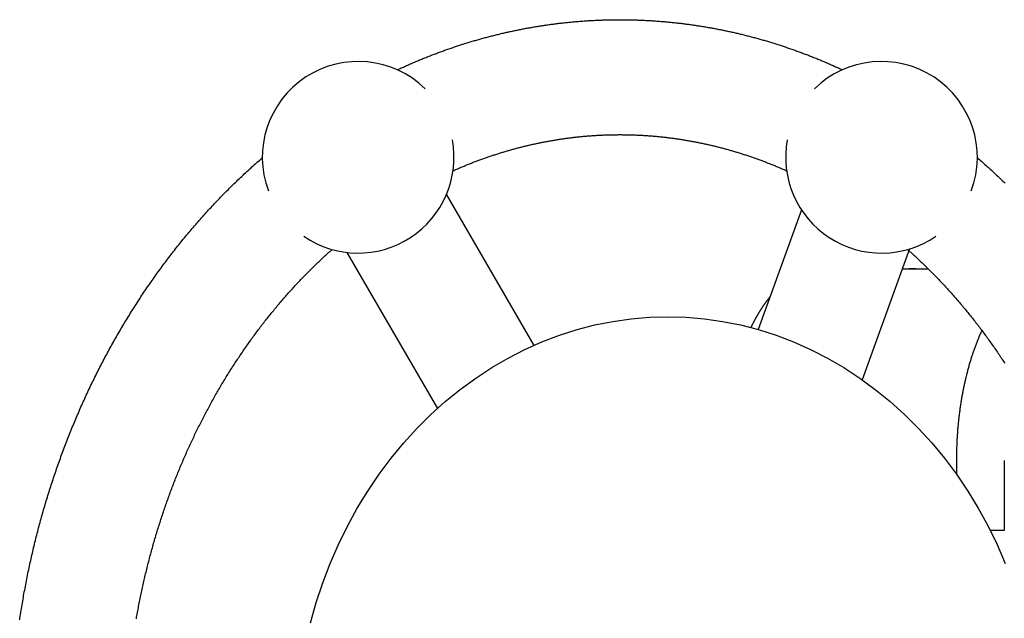
# Model space of a CAD drawing. Extents: x 54 to 1227, y 21 to 846.
# Drawn here: x 512 to 563, y 404 to 435 of the extents above; entities that cross this region are included whole.
import ezdxf

# ---------------------------------------------------------------- set-up
doc = ezdxf.new("R2010")
doc.units = 0
doc.header["$LTSCALE"] = 12
doc.layers.get('0').update_dxf_attribs({"linetype": 'CONTINUOUS'})

msp = doc.modelspace()

# ---------------------------------------------------------------- linework, layer by layer
for p, q in [((534.233, 426.199), (538.801, 418.337)), ((552.758, 425.411), (550.497, 419.164)), ((558.4, 423.369), (555.929, 416.542)), ((529.045, 423.185), (533.772, 415.048)), ((558.024, 422.332), (559.374, 422.332)), ((558.722, 422.332), (559.374, 422.332)), ((560.847, 412.332), (560.847, 411.606)), ((563.347, 412.332), (563.347, 408.668)), ((563.347, 408.668), (562.617, 408.668))]:
    msp.add_line(p, q)
for points in [[(531.669, 432.716, 0), (531.723, 432.74, 0), (531.776, 432.765, 0), (531.829, 432.79, 0), (531.882, 432.814, 0), (531.935, 432.838, 0), (531.989, 432.862, 0), (532.042, 432.887, 0), (532.096, 432.91, 0), (532.149, 432.934, 0), (532.202, 432.958, 0), (532.256, 432.982, 0), (532.31, 433.005, 0), (532.363, 433.029, 0), (532.417, 433.052, 0), (532.47, 433.075, 0), (532.524, 433.098, 0), (532.578, 433.121, 0), (532.632, 433.144, 0), (532.686, 433.167, 0), (532.739, 433.189, 0), (532.793, 433.212, 0), (532.847, 433.234, 0), (532.901, 433.256, 0), (532.955, 433.279, 0), (533.009, 433.301, 0), (533.063, 433.322, 0), (533.117, 433.344, 0), (533.172, 433.366, 0), (533.226, 433.388, 0), (533.28, 433.409, 0), (533.334, 433.43, 0), (533.389, 433.452, 0), (533.443, 433.473, 0), (533.497, 433.494, 0), (533.552, 433.515, 0), (533.606, 433.535, 0), (533.661, 433.556, 0), (533.715, 433.576, 0), (533.77, 433.597, 0), (533.824, 433.617, 0), (533.879, 433.637, 0), (533.933, 433.657, 0), (533.988, 433.677, 0), (534.043, 433.697, 0), (534.098, 433.717, 0), (534.152, 433.737, 0), (534.207, 433.756, 0), (534.262, 433.775, 0), (534.317, 433.795, 0), (534.372, 433.814, 0), (534.427, 433.833, 0), (534.482, 433.852, 0), (534.537, 433.871, 0), (534.592, 433.889, 0), (534.647, 433.908, 0), (534.702, 433.926, 0), (534.757, 433.945, 0), (534.812, 433.963, 0), (534.867, 433.981, 0), (534.922, 433.999, 0), (534.978, 434.017, 0), (535.033, 434.034, 0), (535.088, 434.052, 0), (535.143, 434.07, 0), (535.199, 434.087, 0), (535.254, 434.104, 0), (535.31, 434.121, 0), (535.365, 434.138, 0), (535.42, 434.155, 0), (535.476, 434.172, 0), (535.531, 434.189, 0), (535.587, 434.205, 0), (535.643, 434.222, 0), (535.698, 434.238, 0), (535.754, 434.254, 0), (535.809, 434.27, 0), (535.865, 434.286, 0), (535.921, 434.302, 0), (535.977, 434.318, 0), (536.032, 434.334, 0), (536.088, 434.349, 0), (536.144, 434.364, 0), (536.2, 434.38, 0), (536.256, 434.395, 0), (536.311, 434.41, 0), (536.367, 434.425, 0), (536.423, 434.44, 0), (536.479, 434.454, 0), (536.535, 434.469, 0), (536.591, 434.483, 0), (536.647, 434.498, 0), (536.703, 434.512, 0), (536.759, 434.526, 0), (536.815, 434.54, 0), (536.872, 434.554, 0), (536.928, 434.567, 0), (536.984, 434.581, 0), (537.04, 434.594, 0), (537.096, 434.608, 0), (537.153, 434.621, 0), (537.209, 434.634, 0), (537.265, 434.647, 0), (537.321, 434.66, 0), (537.378, 434.673, 0), (537.434, 434.685, 0), (537.49, 434.698, 0), (537.547, 434.71, 0), (537.603, 434.722, 0), (537.66, 434.735, 0), (537.716, 434.747, 0), (537.773, 434.758, 0), (537.829, 434.77, 0), (537.885, 434.782, 0), (537.942, 434.793, 0), (537.999, 434.805, 0), (538.055, 434.816, 0), (538.112, 434.827, 0), (538.168, 434.838, 0), (538.225, 434.849, 0), (538.282, 434.86, 0), (538.338, 434.871, 0), (538.395, 434.881, 0), (538.452, 434.892, 0), (538.508, 434.902, 0), (538.565, 434.912, 0), (538.622, 434.923, 0), (538.679, 434.932, 0), (538.735, 434.942, 0), (538.792, 434.952, 0), (538.849, 434.962, 0), (538.906, 434.971, 0), (538.963, 434.98, 0), (539.019, 434.99, 0), (539.076, 434.999, 0), (539.133, 435.008, 0), (539.19, 435.017, 0), (539.247, 435.025, 0), (539.304, 435.034, 0), (539.361, 435.043, 0), (539.418, 435.051, 0), (539.475, 435.059, 0), (539.532, 435.067, 0), (539.589, 435.075, 0), (539.646, 435.083, 0), (539.703, 435.091, 0), (539.76, 435.099, 0), (539.817, 435.106, 0), (539.874, 435.113, 0), (539.931, 435.121, 0), (539.988, 435.128, 0), (540.045, 435.135, 0), (540.102, 435.142, 0), (540.16, 435.149, 0), (540.217, 435.155, 0), (540.274, 435.162, 0), (540.331, 435.168, 0), (540.388, 435.174, 0), (540.445, 435.181, 0), (540.503, 435.187, 0), (540.56, 435.193, 0), (540.617, 435.198, 0), (540.674, 435.204, 0), (540.731, 435.21, 0), (540.789, 435.215, 0), (540.846, 435.22, 0), (540.903, 435.225, 0), (540.96, 435.231, 0), (541.018, 435.235, 0), (541.075, 435.24, 0), (541.132, 435.245, 0), (541.19, 435.25, 0), (541.247, 435.254, 0), (541.304, 435.258, 0), (541.362, 435.262, 0), (541.419, 435.267, 0), (541.476, 435.271, 0), (541.534, 435.274, 0), (541.591, 435.278, 0), (541.648, 435.282, 0), (541.706, 435.285, 0), (541.763, 435.288, 0), (541.82, 435.292, 0), (541.878, 435.295, 0), (541.935, 435.298, 0), (541.993, 435.301, 0), (542.05, 435.303, 0), (542.107, 435.306, 0), (542.165, 435.308, 0), (542.222, 435.311, 0), (542.28, 435.313, 0), (542.337, 435.315, 0), (542.394, 435.317, 0), (542.452, 435.319, 0), (542.509, 435.321, 0), (542.567, 435.322, 0), (542.624, 435.324, 0), (542.681, 435.325, 0), (542.739, 435.326, 0), (542.796, 435.327, 0), (542.854, 435.328, 0), (542.911, 435.329, 0), (542.969, 435.33, 0), (543.026, 435.331, 0), (543.084, 435.331, 0), (543.141, 435.331, 0), (543.198, 435.332, 0), (543.256, 435.332, 0), (543.313, 435.332, 0), (543.371, 435.332, 0), (543.428, 435.331, 0), (543.486, 435.331, 0), (543.543, 435.331, 0), (543.601, 435.33, 0), (543.658, 435.329, 0), (543.715, 435.328, 0), (543.773, 435.327, 0), (543.83, 435.326, 0), (543.888, 435.325, 0), (543.945, 435.324, 0), (544.003, 435.322, 0), (544.06, 435.321, 0), (544.117, 435.319, 0), (544.175, 435.317, 0), (544.232, 435.315, 0), (544.29, 435.313, 0), (544.347, 435.311, 0), (544.405, 435.308, 0), (544.462, 435.306, 0), (544.519, 435.303, 0), (544.577, 435.3, 0), (544.634, 435.298, 0), (544.691, 435.295, 0), (544.749, 435.292, 0), (544.806, 435.288, 0), (544.864, 435.285, 0), (544.921, 435.282, 0), (544.978, 435.278, 0), (545.036, 435.274, 0), (545.093, 435.27, 0), (545.15, 435.267, 0), (545.208, 435.262, 0), (545.265, 435.258, 0), (545.322, 435.254, 0), (545.38, 435.249, 0), (545.437, 435.245, 0), (545.494, 435.24, 0), (545.552, 435.235, 0), (545.609, 435.23, 0), (545.666, 435.225, 0), (545.723, 435.22, 0), (545.781, 435.215, 0), (545.838, 435.21, 0), (545.895, 435.204, 0), (545.952, 435.198, 0), (546.009, 435.192, 0), (546.067, 435.187, 0), (546.124, 435.181, 0), (546.181, 435.174, 0), (546.238, 435.168, 0), (546.295, 435.162, 0), (546.353, 435.155, 0), (546.41, 435.148, 0), (546.467, 435.142, 0), (546.524, 435.135, 0), (546.581, 435.128, 0), (546.638, 435.121, 0), (546.695, 435.113, 0), (546.752, 435.106, 0), (546.809, 435.098, 0), (546.866, 435.091, 0), (546.923, 435.083, 0), (546.98, 435.075, 0), (547.037, 435.067, 0), (547.094, 435.059, 0), (547.151, 435.051, 0), (547.208, 435.042, 0), (547.265, 435.034, 0), (547.322, 435.025, 0), (547.379, 435.017, 0), (547.436, 435.008, 0), (547.493, 434.999, 0), (547.55, 434.99, 0), (547.607, 434.981, 0), (547.664, 434.971, 0), (547.72, 434.962, 0), (547.777, 434.952, 0), (547.834, 434.942, 0), (547.891, 434.933, 0), (547.948, 434.923, 0), (548.004, 434.913, 0), (548.061, 434.902, 0), (548.118, 434.892, 0), (548.174, 434.882, 0), (548.231, 434.871, 0), (548.288, 434.86, 0), (548.344, 434.85, 0), (548.401, 434.839, 0), (548.458, 434.828, 0), (548.514, 434.816, 0), (548.571, 434.805, 0), (548.627, 434.794, 0), (548.684, 434.782, 0), (548.74, 434.771, 0), (548.797, 434.759, 0), (548.853, 434.747, 0), (548.91, 434.735, 0), (548.966, 434.723, 0), (549.023, 434.71, 0), (549.079, 434.698, 0), (549.135, 434.686, 0), (549.192, 434.673, 0), (549.248, 434.66, 0), (549.304, 434.647, 0), (549.361, 434.634, 0), (549.417, 434.621, 0), (549.473, 434.608, 0), (549.529, 434.595, 0), (549.585, 434.581, 0), (549.642, 434.568, 0), (549.698, 434.554, 0), (549.754, 434.54, 0), (549.81, 434.526, 0), (549.866, 434.512, 0), (549.922, 434.498, 0), (549.978, 434.483, 0), (550.034, 434.469, 0), (550.09, 434.455, 0), (550.146, 434.44, 0), (550.202, 434.425, 0), (550.258, 434.41, 0), (550.314, 434.395, 0), (550.37, 434.38, 0), (550.425, 434.365, 0), (550.481, 434.349, 0), (550.537, 434.334, 0), (550.593, 434.318, 0), (550.649, 434.302, 0), (550.704, 434.287, 0), (550.76, 434.271, 0), (550.816, 434.255, 0), (550.871, 434.238, 0), (550.927, 434.222, 0), (550.982, 434.206, 0), (551.038, 434.189, 0), (551.093, 434.172, 0), (551.149, 434.155, 0), (551.204, 434.139, 0), (551.26, 434.121, 0), (551.315, 434.104, 0), (551.37, 434.087, 0), (551.426, 434.07, 0), (551.481, 434.052, 0), (551.536, 434.035, 0), (551.592, 434.017, 0), (551.647, 433.999, 0), (551.702, 433.981, 0), (551.757, 433.963, 0), (551.812, 433.945, 0), (551.868, 433.926, 0), (551.923, 433.908, 0), (551.978, 433.889, 0), (552.033, 433.871, 0), (552.088, 433.852, 0), (552.143, 433.833, 0), (552.197, 433.814, 0), (552.252, 433.795, 0), (552.307, 433.775, 0), (552.362, 433.756, 0), (552.417, 433.737, 0), (552.472, 433.717, 0), (552.526, 433.697, 0), (552.581, 433.677, 0), (552.636, 433.657, 0), (552.69, 433.637, 0), (552.745, 433.617, 0), (552.8, 433.597, 0), (552.854, 433.576, 0), (552.909, 433.556, 0), (552.963, 433.535, 0), (553.017, 433.514, 0), (553.072, 433.494, 0), (553.126, 433.473, 0), (553.181, 433.451, 0), (553.235, 433.43, 0), (553.289, 433.409, 0), (553.343, 433.387, 0), (553.397, 433.366, 0), (553.452, 433.344, 0), (553.506, 433.322, 0), (553.56, 433.3, 0), (553.614, 433.278, 0), (553.668, 433.256, 0), (553.722, 433.234, 0), (553.776, 433.212, 0), (553.83, 433.189, 0), (553.884, 433.166, 0), (553.937, 433.144, 0), (553.991, 433.121, 0), (554.045, 433.098, 0), (554.099, 433.075, 0), (554.152, 433.052, 0), (554.206, 433.028, 0), (554.26, 433.005, 0), (554.313, 432.982, 0), (554.367, 432.958, 0), (554.42, 432.934, 0), (554.474, 432.91, 0), (554.527, 432.886, 0), (554.58, 432.862, 0), (554.634, 432.838, 0), (554.687, 432.814, 0), (554.74, 432.789, 0), (554.793, 432.765, 0), (554.847, 432.74, 0), (554.9, 432.715, 0)], [(534.58, 427.448, 0), (534.628, 427.47, 0), (534.675, 427.491, 0), (534.723, 427.512, 0), (534.771, 427.533, 0), (534.819, 427.554, 0), (534.868, 427.574, 0), (534.916, 427.595, 0), (534.964, 427.615, 0), (535.012, 427.636, 0), (535.06, 427.656, 0), (535.108, 427.676, 0), (535.156, 427.696, 0), (535.205, 427.716, 0), (535.253, 427.736, 0), (535.301, 427.755, 0), (535.35, 427.775, 0), (535.398, 427.794, 0), (535.446, 427.813, 0), (535.495, 427.833, 0), (535.543, 427.852, 0), (535.592, 427.871, 0), (535.64, 427.889, 0), (535.689, 427.908, 0), (535.737, 427.927, 0), (535.786, 427.945, 0), (535.834, 427.963, 0), (535.883, 427.982, 0), (535.932, 428, 0), (535.98, 428.018, 0), (536.029, 428.035, 0), (536.078, 428.053, 0), (536.127, 428.071, 0), (536.175, 428.088, 0), (536.224, 428.106, 0), (536.273, 428.123, 0), (536.322, 428.14, 0), (536.371, 428.157, 0), (536.42, 428.174, 0), (536.468, 428.19, 0), (536.517, 428.207, 0), (536.566, 428.224, 0), (536.615, 428.24, 0), (536.664, 428.256, 0), (536.713, 428.272, 0), (536.762, 428.288, 0), (536.811, 428.304, 0), (536.86, 428.32, 0), (536.91, 428.336, 0), (536.959, 428.351, 0), (537.008, 428.367, 0), (537.057, 428.382, 0), (537.106, 428.397, 0), (537.155, 428.412, 0), (537.205, 428.427, 0), (537.254, 428.442, 0), (537.303, 428.457, 0), (537.352, 428.471, 0), (537.402, 428.486, 0), (537.451, 428.5, 0), (537.5, 428.514, 0), (537.55, 428.528, 0), (537.599, 428.542, 0), (537.649, 428.556, 0), (537.698, 428.57, 0), (537.747, 428.583, 0), (537.797, 428.597, 0), (537.846, 428.61, 0), (537.896, 428.623, 0), (537.945, 428.636, 0), (537.995, 428.649, 0), (538.044, 428.662, 0), (538.094, 428.675, 0), (538.144, 428.688, 0), (538.193, 428.7, 0), (538.243, 428.712, 0), (538.292, 428.725, 0), (538.342, 428.737, 0), (538.392, 428.749, 0), (538.441, 428.761, 0), (538.491, 428.772, 0), (538.541, 428.784, 0), (538.59, 428.796, 0), (538.64, 428.807, 0), (538.69, 428.818, 0), (538.74, 428.829, 0), (538.79, 428.84, 0), (538.839, 428.851, 0), (538.889, 428.862, 0), (538.939, 428.873, 0), (538.989, 428.883, 0), (539.039, 428.894, 0), (539.089, 428.904, 0), (539.138, 428.914, 0), (539.188, 428.924, 0), (539.238, 428.934, 0), (539.288, 428.944, 0), (539.338, 428.954, 0), (539.388, 428.963, 0), (539.438, 428.973, 0), (539.488, 428.982, 0), (539.538, 428.991, 0), (539.588, 429, 0), (539.638, 429.009, 0), (539.688, 429.018, 0), (539.738, 429.027, 0), (539.788, 429.035, 0), (539.838, 429.044, 0), (539.888, 429.052, 0), (539.938, 429.06, 0), (539.988, 429.068, 0), (540.038, 429.076, 0), (540.089, 429.084, 0), (540.139, 429.092, 0), (540.189, 429.1, 0), (540.239, 429.107, 0), (540.289, 429.114, 0), (540.339, 429.122, 0), (540.389, 429.129, 0), (540.44, 429.136, 0), (540.49, 429.143, 0), (540.54, 429.149, 0), (540.59, 429.156, 0), (540.64, 429.162, 0), (540.691, 429.169, 0), (540.741, 429.175, 0), (540.791, 429.181, 0), (540.841, 429.187, 0), (540.892, 429.193, 0), (540.942, 429.199, 0), (540.992, 429.205, 0), (541.042, 429.21, 0), (541.093, 429.216, 0), (541.143, 429.221, 0), (541.193, 429.226, 0), (541.244, 429.231, 0), (541.294, 429.236, 0), (541.344, 429.241, 0), (541.395, 429.245, 0), (541.445, 429.25, 0), (541.495, 429.254, 0), (541.546, 429.259, 0), (541.596, 429.263, 0), (541.646, 429.267, 0), (541.697, 429.271, 0), (541.747, 429.275, 0), (541.797, 429.278, 0), (541.848, 429.282, 0), (541.898, 429.285, 0), (541.948, 429.289, 0), (541.999, 429.292, 0), (542.049, 429.295, 0), (542.1, 429.298, 0), (542.15, 429.301, 0), (542.2, 429.303, 0), (542.251, 429.306, 0), (542.301, 429.308, 0), (542.352, 429.311, 0), (542.402, 429.313, 0), (542.453, 429.315, 0), (542.503, 429.317, 0), (542.553, 429.319, 0), (542.604, 429.321, 0), (542.654, 429.322, 0), (542.705, 429.324, 0), (542.755, 429.325, 0), (542.805, 429.326, 0), (542.856, 429.327, 0), (542.906, 429.328, 0), (542.957, 429.329, 0), (543.007, 429.33, 0), (543.058, 429.331, 0), (543.108, 429.331, 0), (543.159, 429.331, 0), (543.209, 429.332, 0), (543.259, 429.332, 0), (543.31, 429.332, 0), (543.36, 429.332, 0), (543.411, 429.331, 0), (543.461, 429.331, 0), (543.512, 429.331, 0), (543.562, 429.33, 0), (543.613, 429.329, 0), (543.663, 429.328, 0), (543.713, 429.327, 0), (543.764, 429.326, 0), (543.814, 429.325, 0), (543.865, 429.324, 0), (543.915, 429.322, 0), (543.966, 429.321, 0), (544.016, 429.319, 0), (544.066, 429.317, 0), (544.117, 429.315, 0), (544.167, 429.313, 0), (544.218, 429.311, 0), (544.268, 429.308, 0), (544.318, 429.306, 0), (544.369, 429.303, 0), (544.419, 429.301, 0), (544.47, 429.298, 0), (544.52, 429.295, 0), (544.57, 429.292, 0), (544.621, 429.289, 0), (544.671, 429.285, 0), (544.722, 429.282, 0), (544.772, 429.278, 0), (544.822, 429.275, 0), (544.873, 429.271, 0), (544.923, 429.267, 0), (544.973, 429.263, 0), (545.024, 429.259, 0), (545.074, 429.254, 0), (545.124, 429.25, 0), (545.175, 429.245, 0), (545.225, 429.241, 0), (545.275, 429.236, 0), (545.326, 429.231, 0), (545.376, 429.226, 0), (545.426, 429.221, 0), (545.477, 429.216, 0), (545.527, 429.21, 0), (545.577, 429.205, 0), (545.627, 429.199, 0), (545.678, 429.193, 0), (545.728, 429.187, 0), (545.778, 429.181, 0), (545.828, 429.175, 0), (545.879, 429.169, 0), (545.929, 429.163, 0), (545.979, 429.156, 0), (546.029, 429.149, 0), (546.08, 429.143, 0), (546.13, 429.136, 0), (546.18, 429.129, 0), (546.23, 429.122, 0), (546.28, 429.114, 0), (546.33, 429.107, 0), (546.381, 429.1, 0), (546.431, 429.092, 0), (546.481, 429.084, 0), (546.531, 429.076, 0), (546.581, 429.068, 0), (546.631, 429.06, 0), (546.681, 429.052, 0), (546.731, 429.044, 0), (546.781, 429.035, 0), (546.831, 429.027, 0), (546.881, 429.018, 0), (546.931, 429.009, 0), (546.981, 429, 0), (547.031, 428.991, 0), (547.081, 428.982, 0), (547.131, 428.973, 0), (547.181, 428.963, 0), (547.231, 428.954, 0), (547.281, 428.944, 0), (547.331, 428.934, 0), (547.381, 428.924, 0), (547.431, 428.914, 0), (547.481, 428.904, 0), (547.531, 428.894, 0), (547.58, 428.883, 0), (547.63, 428.873, 0), (547.68, 428.862, 0), (547.73, 428.851, 0), (547.78, 428.84, 0), (547.83, 428.829, 0), (547.879, 428.818, 0), (547.929, 428.807, 0), (547.979, 428.796, 0), (548.029, 428.784, 0), (548.078, 428.772, 0), (548.128, 428.761, 0), (548.178, 428.749, 0), (548.227, 428.737, 0), (548.277, 428.725, 0), (548.327, 428.712, 0), (548.376, 428.7, 0), (548.426, 428.688, 0), (548.475, 428.675, 0), (548.525, 428.662, 0), (548.574, 428.649, 0), (548.624, 428.636, 0), (548.674, 428.623, 0), (548.723, 428.61, 0), (548.772, 428.597, 0), (548.822, 428.583, 0), (548.871, 428.57, 0), (548.921, 428.556, 0), (548.97, 428.542, 0), (549.02, 428.528, 0), (549.069, 428.514, 0), (549.118, 428.5, 0), (549.168, 428.485, 0), (549.217, 428.471, 0), (549.266, 428.456, 0), (549.315, 428.442, 0), (549.365, 428.427, 0), (549.414, 428.412, 0), (549.463, 428.397, 0), (549.512, 428.382, 0), (549.562, 428.366, 0), (549.611, 428.351, 0), (549.66, 428.336, 0), (549.709, 428.32, 0), (549.758, 428.304, 0), (549.807, 428.288, 0), (549.856, 428.272, 0), (549.905, 428.256, 0), (549.954, 428.24, 0), (550.003, 428.223, 0), (550.052, 428.207, 0), (550.101, 428.19, 0), (550.15, 428.174, 0), (550.199, 428.157, 0), (550.248, 428.14, 0), (550.296, 428.123, 0), (550.345, 428.105, 0), (550.394, 428.088, 0), (550.443, 428.071, 0), (550.492, 428.053, 0), (550.54, 428.035, 0), (550.589, 428.017, 0), (550.638, 427.999, 0), (550.686, 427.981, 0), (550.735, 427.963, 0), (550.784, 427.945, 0), (550.832, 427.926, 0), (550.881, 427.908, 0), (550.929, 427.889, 0), (550.978, 427.87, 0), (551.026, 427.852, 0), (551.075, 427.833, 0), (551.123, 427.813, 0), (551.171, 427.794, 0), (551.22, 427.775, 0), (551.268, 427.755, 0), (551.316, 427.736, 0), (551.365, 427.716, 0), (551.413, 427.696, 0), (551.461, 427.676, 0), (551.509, 427.656, 0), (551.557, 427.636, 0), (551.606, 427.615, 0), (551.654, 427.595, 0), (551.702, 427.574, 0), (551.75, 427.554, 0), (551.798, 427.533, 0), (551.846, 427.512, 0), (551.894, 427.491, 0), (551.942, 427.47, 0), (551.99, 427.448, 0)], [(511.968, 404.013, 0), (511.983, 404.11, 0), (511.997, 404.208, 0), (512.013, 404.305, 0), (512.028, 404.402, 0), (512.043, 404.499, 0), (512.059, 404.597, 0), (512.075, 404.694, 0), (512.091, 404.791, 0), (512.107, 404.888, 0), (512.124, 404.985, 0), (512.141, 405.082, 0), (512.158, 405.179, 0), (512.175, 405.276, 0), (512.192, 405.372, 0), (512.21, 405.469, 0), (512.228, 405.566, 0), (512.246, 405.662, 0), (512.264, 405.759, 0), (512.282, 405.856, 0), (512.301, 405.952, 0), (512.32, 406.048, 0), (512.339, 406.145, 0), (512.358, 406.241, 0), (512.378, 406.337, 0), (512.397, 406.433, 0), (512.417, 406.53, 0), (512.437, 406.626, 0), (512.458, 406.722, 0), (512.478, 406.818, 0), (512.499, 406.913, 0), (512.52, 407.009, 0), (512.541, 407.105, 0), (512.563, 407.201, 0), (512.584, 407.296, 0), (512.606, 407.392, 0), (512.628, 407.487, 0), (512.65, 407.583, 0), (512.673, 407.678, 0), (512.695, 407.773, 0), (512.718, 407.869, 0), (512.741, 407.964, 0), (512.764, 408.059, 0), (512.788, 408.154, 0), (512.812, 408.249, 0), (512.835, 408.344, 0), (512.859, 408.438, 0), (512.884, 408.533, 0), (512.908, 408.628, 0), (512.933, 408.722, 0), (512.958, 408.817, 0), (512.983, 408.911, 0), (513.008, 409.006, 0), (513.034, 409.1, 0), (513.06, 409.194, 0), (513.086, 409.288, 0), (513.112, 409.382, 0), (513.138, 409.476, 0), (513.165, 409.57, 0), (513.191, 409.664, 0), (513.218, 409.758, 0), (513.245, 409.851, 0), (513.273, 409.945, 0), (513.3, 410.038, 0), (513.328, 410.132, 0), (513.356, 410.225, 0), (513.384, 410.318, 0), (513.413, 410.411, 0), (513.441, 410.504, 0), (513.47, 410.597, 0), (513.499, 410.69, 0), (513.528, 410.783, 0), (513.558, 410.876, 0), (513.587, 410.968, 0), (513.617, 411.061, 0), (513.647, 411.153, 0), (513.678, 411.246, 0), (513.708, 411.338, 0), (513.739, 411.43, 0), (513.769, 411.522, 0), (513.8, 411.614, 0), (513.832, 411.706, 0), (513.863, 411.798, 0), (513.895, 411.889, 0), (513.927, 411.981, 0), (513.959, 412.073, 0), (513.991, 412.164, 0), (514.023, 412.255, 0), (514.056, 412.346, 0), (514.089, 412.438, 0), (514.122, 412.529, 0), (514.155, 412.62, 0), (514.189, 412.71, 0), (514.222, 412.801, 0), (514.256, 412.892, 0), (514.29, 412.982, 0), (514.324, 413.073, 0), (514.359, 413.163, 0), (514.393, 413.253, 0), (514.428, 413.343, 0), (514.463, 413.433, 0), (514.499, 413.523, 0), (514.534, 413.613, 0), (514.57, 413.702, 0), (514.605, 413.792, 0), (514.641, 413.881, 0), (514.678, 413.971, 0), (514.714, 414.06, 0), (514.751, 414.149, 0), (514.788, 414.238, 0), (514.825, 414.327, 0), (514.862, 414.416, 0), (514.899, 414.504, 0), (514.937, 414.593, 0), (514.975, 414.681, 0), (515.013, 414.77, 0), (515.051, 414.858, 0), (515.089, 414.946, 0), (515.128, 415.034, 0), (515.167, 415.122, 0), (515.205, 415.21, 0), (515.245, 415.297, 0), (515.284, 415.385, 0), (515.324, 415.472, 0), (515.363, 415.56, 0), (515.403, 415.647, 0), (515.443, 415.734, 0), (515.484, 415.821, 0), (515.524, 415.907, 0), (515.565, 415.994, 0), (515.606, 416.081, 0), (515.647, 416.167, 0), (515.688, 416.253, 0), (515.73, 416.339, 0), (515.771, 416.426, 0), (515.813, 416.511, 0), (515.855, 416.597, 0), (515.897, 416.683, 0), (515.94, 416.768, 0), (515.983, 416.854, 0), (516.025, 416.939, 0), (516.068, 417.024, 0), (516.112, 417.109, 0), (516.155, 417.194, 0), (516.198, 417.279, 0), (516.242, 417.364, 0), (516.286, 417.448, 0), (516.33, 417.532, 0), (516.375, 417.617, 0), (516.419, 417.701, 0), (516.464, 417.785, 0), (516.509, 417.868, 0), (516.554, 417.952, 0), (516.599, 418.036, 0), (516.644, 418.119, 0), (516.69, 418.202, 0), (516.736, 418.286, 0), (516.782, 418.369, 0), (516.828, 418.451, 0), (516.874, 418.534, 0), (516.921, 418.617, 0), (516.967, 418.699, 0), (517.014, 418.781, 0), (517.061, 418.864, 0), (517.109, 418.946, 0), (517.156, 419.027, 0), (517.204, 419.109, 0), (517.252, 419.191, 0), (517.3, 419.272, 0), (517.348, 419.354, 0), (517.396, 419.435, 0), (517.445, 419.516, 0), (517.493, 419.597, 0), (517.542, 419.677, 0), (517.591, 419.758, 0), (517.641, 419.838, 0), (517.69, 419.918, 0), (517.74, 419.999, 0), (517.789, 420.079, 0), (517.839, 420.158, 0), (517.89, 420.238, 0), (517.94, 420.317, 0), (517.99, 420.397, 0), (518.041, 420.476, 0), (518.092, 420.555, 0), (518.143, 420.634, 0), (518.194, 420.713, 0), (518.246, 420.791, 0), (518.297, 420.87, 0), (518.349, 420.948, 0), (518.401, 421.026, 0), (518.453, 421.104, 0), (518.505, 421.182, 0), (518.558, 421.259, 0), (518.61, 421.337, 0), (518.663, 421.414, 0), (518.716, 421.491, 0), (518.769, 421.568, 0), (518.823, 421.645, 0), (518.876, 421.722, 0), (518.93, 421.798, 0), (518.984, 421.875, 0), (519.038, 421.951, 0), (519.092, 422.027, 0), (519.146, 422.103, 0), (519.201, 422.178, 0), (519.256, 422.254, 0), (519.31, 422.329, 0), (519.365, 422.404, 0), (519.421, 422.479, 0), (519.476, 422.554, 0), (519.532, 422.629, 0), (519.587, 422.703, 0), (519.643, 422.778, 0), (519.699, 422.852, 0), (519.756, 422.926, 0), (519.812, 423, 0), (519.869, 423.073, 0), (519.925, 423.147, 0), (519.982, 423.22, 0), (520.039, 423.293, 0), (520.096, 423.366, 0), (520.154, 423.439, 0), (520.211, 423.511, 0), (520.269, 423.584, 0), (520.327, 423.656, 0), (520.385, 423.728, 0), (520.443, 423.8, 0), (520.502, 423.872, 0), (520.56, 423.943, 0), (520.619, 424.015, 0), (520.678, 424.086, 0), (520.737, 424.157, 0), (520.796, 424.228, 0), (520.855, 424.298, 0), (520.915, 424.369, 0), (520.975, 424.439, 0), (521.035, 424.509, 0), (521.095, 424.579, 0), (521.155, 424.649, 0), (521.215, 424.718, 0), (521.275, 424.788, 0), (521.336, 424.857, 0), (521.397, 424.926, 0), (521.458, 424.995, 0), (521.519, 425.063, 0), (521.58, 425.132, 0), (521.642, 425.2, 0), (521.703, 425.268, 0), (521.765, 425.336, 0), (521.827, 425.403, 0), (521.889, 425.471, 0), (521.951, 425.538, 0), (522.013, 425.605, 0), (522.076, 425.672, 0), (522.139, 425.739, 0), (522.201, 425.805, 0), (522.264, 425.872, 0), (522.327, 425.938, 0), (522.391, 426.004, 0), (522.454, 426.07, 0), (522.518, 426.135, 0), (522.581, 426.201, 0), (522.645, 426.266, 0), (522.709, 426.331, 0), (522.773, 426.395, 0), (522.838, 426.46, 0), (522.902, 426.524, 0), (522.967, 426.589, 0), (523.032, 426.653, 0), (523.097, 426.716, 0), (523.162, 426.78, 0), (523.227, 426.843, 0), (523.292, 426.907, 0), (523.358, 426.97, 0), (523.423, 427.032, 0), (523.489, 427.095, 0), (523.555, 427.157, 0), (523.621, 427.219, 0), (523.687, 427.281, 0), (523.754, 427.343, 0), (523.82, 427.405, 0), (523.887, 427.466, 0), (523.954, 427.527, 0), (524.021, 427.588, 0), (524.088, 427.649, 0), (524.155, 427.71, 0), (524.222, 427.77, 0), (524.29, 427.83, 0), (524.357, 427.89, 0), (524.425, 427.95, 0), (524.493, 428.009, 0), (524.561, 428.068, 0), (524.629, 428.127, 0)], [(561.94, 428.127, 0), (561.997, 428.078, 0), (562.054, 428.029, 0), (562.11, 427.979, 0), (562.167, 427.93, 0), (562.223, 427.88, 0), (562.28, 427.83, 0), (562.336, 427.78, 0), (562.392, 427.73, 0), (562.448, 427.679, 0), (562.504, 427.629, 0), (562.56, 427.578, 0), (562.616, 427.528, 0), (562.671, 427.477, 0), (562.727, 427.426, 0), (562.782, 427.374, 0), (562.838, 427.323, 0), (562.893, 427.272, 0), (562.948, 427.22, 0), (563.003, 427.168, 0), (563.058, 427.116, 0), (563.113, 427.064, 0), (563.168, 427.012, 0), (563.222, 426.96, 0), (563.277, 426.907, 0), (563.331, 426.855, 0), (563.386, 426.802, 0)], [(518.055, 404.069, 0), (518.069, 404.151, 0), (518.083, 404.232, 0), (518.098, 404.314, 0), (518.113, 404.396, 0), (518.128, 404.477, 0), (518.143, 404.559, 0), (518.159, 404.64, 0), (518.174, 404.721, 0), (518.19, 404.803, 0), (518.206, 404.884, 0), (518.222, 404.965, 0), (518.238, 405.046, 0), (518.254, 405.127, 0), (518.271, 405.208, 0), (518.288, 405.289, 0), (518.305, 405.37, 0), (518.322, 405.451, 0), (518.339, 405.532, 0), (518.356, 405.613, 0), (518.374, 405.693, 0), (518.392, 405.774, 0), (518.41, 405.855, 0), (518.428, 405.935, 0), (518.446, 406.016, 0), (518.465, 406.096, 0), (518.483, 406.176, 0), (518.502, 406.257, 0), (518.521, 406.337, 0), (518.54, 406.417, 0), (518.559, 406.497, 0), (518.579, 406.577, 0), (518.598, 406.657, 0), (518.618, 406.737, 0), (518.638, 406.817, 0), (518.658, 406.896, 0), (518.679, 406.976, 0), (518.699, 407.056, 0), (518.72, 407.135, 0), (518.741, 407.215, 0), (518.762, 407.294, 0), (518.783, 407.373, 0), (518.804, 407.453, 0), (518.826, 407.532, 0), (518.847, 407.611, 0), (518.869, 407.69, 0), (518.891, 407.769, 0), (518.913, 407.848, 0), (518.935, 407.927, 0), (518.958, 408.005, 0), (518.98, 408.084, 0), (519.003, 408.163, 0), (519.026, 408.241, 0), (519.049, 408.32, 0), (519.073, 408.398, 0), (519.096, 408.476, 0), (519.12, 408.554, 0), (519.143, 408.633, 0), (519.167, 408.711, 0), (519.191, 408.789, 0), (519.216, 408.866, 0), (519.24, 408.944, 0), (519.265, 409.022, 0), (519.29, 409.1, 0), (519.314, 409.177, 0), (519.34, 409.255, 0), (519.365, 409.332, 0), (519.39, 409.409, 0), (519.416, 409.487, 0), (519.441, 409.564, 0), (519.467, 409.641, 0), (519.493, 409.718, 0), (519.52, 409.795, 0), (519.546, 409.871, 0), (519.572, 409.948, 0), (519.599, 410.025, 0), (519.626, 410.101, 0), (519.653, 410.178, 0), (519.68, 410.254, 0), (519.707, 410.33, 0), (519.735, 410.406, 0), (519.763, 410.483, 0), (519.79, 410.559, 0), (519.818, 410.634, 0), (519.846, 410.71, 0), (519.875, 410.786, 0), (519.903, 410.862, 0), (519.932, 410.937, 0), (519.96, 411.012, 0), (519.989, 411.088, 0), (520.018, 411.163, 0), (520.048, 411.238, 0), (520.077, 411.313, 0), (520.106, 411.388, 0), (520.136, 411.463, 0), (520.166, 411.538, 0), (520.196, 411.612, 0), (520.226, 411.687, 0), (520.256, 411.761, 0), (520.287, 411.835, 0), (520.318, 411.91, 0), (520.348, 411.984, 0), (520.379, 412.058, 0), (520.41, 412.132, 0), (520.442, 412.206, 0), (520.473, 412.279, 0), (520.504, 412.353, 0), (520.536, 412.426, 0), (520.568, 412.5, 0), (520.6, 412.573, 0), (520.632, 412.646, 0), (520.664, 412.719, 0), (520.697, 412.792, 0), (520.729, 412.865, 0), (520.762, 412.938, 0), (520.795, 413.01, 0), (520.828, 413.083, 0), (520.861, 413.155, 0), (520.895, 413.228, 0), (520.928, 413.3, 0), (520.962, 413.372, 0), (520.996, 413.444, 0), (521.03, 413.516, 0), (521.064, 413.587, 0), (521.098, 413.659, 0), (521.133, 413.73, 0), (521.167, 413.802, 0), (521.202, 413.873, 0), (521.237, 413.944, 0), (521.272, 414.015, 0), (521.307, 414.086, 0), (521.342, 414.157, 0), (521.378, 414.227, 0), (521.413, 414.298, 0), (521.449, 414.368, 0), (521.485, 414.439, 0), (521.521, 414.509, 0), (521.557, 414.579, 0), (521.593, 414.649, 0), (521.63, 414.719, 0), (521.666, 414.788, 0), (521.703, 414.858, 0), (521.74, 414.928, 0), (521.777, 414.997, 0), (521.814, 415.066, 0), (521.851, 415.135, 0), (521.889, 415.204, 0), (521.927, 415.273, 0), (521.964, 415.342, 0), (522.002, 415.41, 0), (522.04, 415.479, 0), (522.078, 415.547, 0), (522.117, 415.615, 0), (522.155, 415.683, 0), (522.194, 415.751, 0), (522.232, 415.819, 0), (522.271, 415.887, 0), (522.31, 415.954, 0), (522.349, 416.022, 0), (522.389, 416.089, 0), (522.428, 416.156, 0), (522.468, 416.223, 0), (522.507, 416.29, 0), (522.547, 416.357, 0), (522.587, 416.424, 0), (522.627, 416.49, 0), (522.667, 416.557, 0), (522.708, 416.623, 0), (522.748, 416.689, 0), (522.789, 416.755, 0), (522.83, 416.821, 0), (522.87, 416.887, 0), (522.911, 416.952, 0), (522.953, 417.018, 0), (522.994, 417.083, 0), (523.035, 417.148, 0), (523.077, 417.213, 0), (523.119, 417.278, 0), (523.16, 417.343, 0), (523.202, 417.407, 0), (523.244, 417.472, 0), (523.287, 417.536, 0), (523.329, 417.6, 0), (523.371, 417.664, 0), (523.414, 417.728, 0), (523.457, 417.792, 0), (523.5, 417.856, 0), (523.543, 417.919, 0), (523.586, 417.983, 0), (523.629, 418.046, 0), (523.672, 418.109, 0), (523.716, 418.172, 0), (523.76, 418.235, 0), (523.803, 418.297, 0), (523.847, 418.36, 0), (523.891, 418.422, 0), (523.935, 418.484, 0), (523.98, 418.546, 0), (524.024, 418.608, 0), (524.068, 418.67, 0), (524.113, 418.731, 0), (524.158, 418.793, 0), (524.203, 418.854, 0), (524.248, 418.915, 0), (524.293, 418.976, 0), (524.338, 419.037, 0), (524.383, 419.098, 0), (524.429, 419.158, 0), (524.475, 419.219, 0), (524.52, 419.279, 0), (524.566, 419.339, 0), (524.612, 419.399, 0), (524.658, 419.459, 0), (524.704, 419.519, 0), (524.751, 419.578, 0), (524.797, 419.637, 0), (524.844, 419.697, 0), (524.891, 419.756, 0), (524.937, 419.815, 0), (524.984, 419.873, 0), (525.031, 419.932, 0), (525.078, 419.99, 0), (525.126, 420.048, 0), (525.173, 420.106, 0), (525.221, 420.164, 0), (525.268, 420.222, 0), (525.316, 420.28, 0), (525.364, 420.337, 0), (525.412, 420.395, 0), (525.46, 420.452, 0), (525.508, 420.509, 0), (525.557, 420.565, 0), (525.605, 420.622, 0), (525.654, 420.679, 0), (525.702, 420.735, 0), (525.751, 420.791, 0), (525.8, 420.847, 0), (525.849, 420.903, 0), (525.898, 420.959, 0), (525.947, 421.014, 0), (525.996, 421.069, 0), (526.046, 421.125, 0), (526.095, 421.18, 0), (526.145, 421.234, 0), (526.195, 421.289, 0), (526.245, 421.344, 0), (526.295, 421.398, 0), (526.345, 421.452, 0), (526.395, 421.506, 0), (526.445, 421.56, 0), (526.496, 421.614, 0), (526.546, 421.667, 0), (526.597, 421.721, 0), (526.647, 421.774, 0), (526.698, 421.827, 0), (526.749, 421.88, 0), (526.8, 421.933, 0), (526.851, 421.985, 0), (526.903, 422.038, 0), (526.954, 422.09, 0), (527.005, 422.142, 0), (527.057, 422.194, 0), (527.109, 422.245, 0), (527.16, 422.297, 0), (527.212, 422.348, 0), (527.264, 422.399, 0), (527.316, 422.45, 0), (527.368, 422.501, 0), (527.42, 422.552, 0), (527.473, 422.602, 0), (527.525, 422.653, 0), (527.578, 422.703, 0), (527.63, 422.753, 0), (527.683, 422.803, 0), (527.736, 422.852, 0), (527.789, 422.902, 0), (527.842, 422.951, 0), (527.895, 423, 0), (527.948, 423.049, 0), (528.002, 423.098, 0), (528.055, 423.147, 0), (528.108, 423.195, 0), (528.162, 423.243, 0), (528.216, 423.291, 0), (528.269, 423.339, 0)], [(558.3, 423.339, 0), (558.354, 423.291, 0), (558.407, 423.243, 0), (558.461, 423.195, 0), (558.514, 423.147, 0), (558.568, 423.098, 0), (558.621, 423.049, 0), (558.674, 423, 0), (558.727, 422.951, 0), (558.781, 422.902, 0), (558.833, 422.852, 0), (558.886, 422.803, 0), (558.939, 422.753, 0), (558.992, 422.703, 0), (559.044, 422.653, 0), (559.097, 422.603, 0), (559.149, 422.552, 0), (559.201, 422.501, 0), (559.253, 422.451, 0), (559.305, 422.4, 0), (559.357, 422.348, 0), (559.409, 422.297, 0), (559.461, 422.246, 0), (559.513, 422.194, 0), (559.564, 422.142, 0), (559.615, 422.09, 0), (559.667, 422.038, 0), (559.718, 421.985, 0), (559.769, 421.933, 0), (559.82, 421.88, 0), (559.871, 421.827, 0), (559.922, 421.774, 0), (559.973, 421.721, 0), (560.023, 421.668, 0), (560.074, 421.614, 0), (560.124, 421.56, 0), (560.174, 421.507, 0), (560.225, 421.452, 0), (560.275, 421.398, 0), (560.325, 421.344, 0), (560.375, 421.289, 0), (560.424, 421.235, 0), (560.474, 421.18, 0), (560.523, 421.125, 0), (560.573, 421.07, 0), (560.622, 421.014, 0), (560.671, 420.959, 0), (560.721, 420.903, 0), (560.77, 420.847, 0), (560.818, 420.791, 0), (560.867, 420.735, 0), (560.916, 420.679, 0), (560.964, 420.622, 0), (561.013, 420.565, 0), (561.061, 420.509, 0), (561.109, 420.452, 0), (561.157, 420.394, 0), (561.205, 420.337, 0), (561.253, 420.28, 0), (561.301, 420.222, 0), (561.349, 420.164, 0), (561.396, 420.106, 0), (561.443, 420.048, 0), (561.491, 419.99, 0), (561.538, 419.932, 0), (561.585, 419.873, 0), (561.632, 419.814, 0), (561.679, 419.755, 0), (561.725, 419.696, 0), (561.772, 419.637, 0), (561.818, 419.578, 0), (561.865, 419.518, 0), (561.911, 419.459, 0), (561.957, 419.399, 0), (562.003, 419.339, 0), (562.049, 419.279, 0), (562.095, 419.219, 0), (562.14, 419.158, 0), (562.186, 419.098, 0), (562.231, 419.037, 0), (562.276, 418.976, 0), (562.322, 418.915, 0), (562.367, 418.854, 0), (562.411, 418.793, 0), (562.456, 418.731, 0), (562.501, 418.67, 0), (562.545, 418.608, 0), (562.59, 418.546, 0), (562.634, 418.484, 0), (562.678, 418.422, 0), (562.722, 418.359, 0), (562.766, 418.297, 0), (562.81, 418.234, 0), (562.853, 418.172, 0), (562.897, 418.109, 0), (562.94, 418.046, 0), (562.984, 417.982, 0), (563.027, 417.919, 0), (563.07, 417.856, 0), (563.113, 417.792, 0), (563.155, 417.728, 0), (563.198, 417.664, 0), (563.24, 417.6, 0), (563.283, 417.536, 0), (563.325, 417.472, 0), (563.367, 417.407, 0)], [(551.11, 420.858, 0), (551.101, 420.848, 0), (551.093, 420.837, 0), (551.085, 420.827, 0), (551.076, 420.816, 0), (551.068, 420.806, 0), (551.059, 420.795, 0), (551.051, 420.785, 0), (551.042, 420.774, 0), (551.034, 420.763, 0), (551.026, 420.753, 0), (551.017, 420.742, 0), (551.009, 420.731, 0), (551.001, 420.72, 0), (550.992, 420.709, 0), (550.984, 420.698, 0), (550.976, 420.688, 0), (550.967, 420.677, 0), (550.959, 420.666, 0), (550.951, 420.655, 0), (550.942, 420.644, 0), (550.934, 420.633, 0), (550.926, 420.621, 0), (550.918, 420.61, 0), (550.91, 420.599, 0), (550.901, 420.588, 0), (550.893, 420.577, 0), (550.885, 420.565, 0), (550.877, 420.554, 0), (550.869, 420.543, 0), (550.86, 420.531, 0), (550.852, 420.52, 0), (550.844, 420.509, 0), (550.836, 420.497, 0), (550.828, 420.486, 0), (550.82, 420.474, 0), (550.812, 420.463, 0), (550.804, 420.451, 0), (550.796, 420.439, 0), (550.787, 420.428, 0), (550.779, 420.416, 0), (550.771, 420.404, 0), (550.763, 420.392, 0), (550.755, 420.381, 0), (550.747, 420.369, 0), (550.739, 420.357, 0), (550.731, 420.345, 0), (550.723, 420.333, 0), (550.716, 420.321, 0), (550.708, 420.309, 0), (550.7, 420.297, 0), (550.692, 420.285, 0), (550.684, 420.273, 0), (550.676, 420.261, 0), (550.668, 420.249, 0), (550.66, 420.237, 0), (550.652, 420.225, 0), (550.644, 420.212, 0), (550.637, 420.2, 0), (550.629, 420.188, 0), (550.621, 420.176, 0), (550.613, 420.163, 0), (550.605, 420.151, 0), (550.598, 420.138, 0), (550.59, 420.126, 0), (550.582, 420.113, 0), (550.574, 420.101, 0), (550.567, 420.088, 0), (550.559, 420.076, 0), (550.551, 420.063, 0), (550.544, 420.051, 0), (550.536, 420.038, 0), (550.528, 420.025, 0), (550.521, 420.013, 0), (550.513, 420, 0), (550.505, 419.987, 0), (550.498, 419.974, 0), (550.49, 419.961, 0), (550.483, 419.949, 0), (550.475, 419.936, 0), (550.468, 419.923, 0), (550.46, 419.91, 0), (550.452, 419.897, 0), (550.445, 419.884, 0), (550.437, 419.871, 0), (550.43, 419.858, 0), (550.423, 419.844, 0), (550.415, 419.831, 0), (550.408, 419.818, 0), (550.4, 419.805, 0), (550.393, 419.792, 0), (550.385, 419.778, 0), (550.378, 419.765, 0), (550.371, 419.752, 0), (550.363, 419.739, 0), (550.356, 419.725, 0), (550.348, 419.712, 0), (550.341, 419.698, 0), (550.334, 419.685, 0), (550.327, 419.671, 0), (550.319, 419.658, 0), (550.312, 419.644, 0), (550.305, 419.631, 0), (550.297, 419.617, 0), (550.29, 419.603, 0), (550.283, 419.59, 0), (550.276, 419.576, 0), (550.269, 419.562, 0), (550.261, 419.549, 0), (550.254, 419.535, 0), (550.247, 419.521, 0), (550.24, 419.507, 0), (550.233, 419.493, 0), (550.226, 419.479, 0), (550.219, 419.466, 0), (550.211, 419.452, 0), (550.204, 419.438, 0), (550.197, 419.424, 0), (550.19, 419.41, 0), (550.183, 419.395, 0), (550.176, 419.381, 0), (550.169, 419.367, 0), (550.162, 419.353, 0), (550.155, 419.339, 0), (550.148, 419.325, 0), (550.141, 419.311, 0), (550.134, 419.296, 0), (550.128, 419.282, 0), (550.121, 419.268, 0)], [(527.138, 403.863, 0), (527.438, 404.912, 0), (527.782, 405.942, 0), (528.17, 406.952, 0), (528.6, 407.938, 0), (529.071, 408.899, 0), (529.583, 409.832, 0), (530.134, 410.735, 0), (530.722, 411.606, 0), (531.347, 412.442, 0), (532.006, 413.242, 0), (532.699, 414.003, 0), (533.423, 414.725, 0), (534.177, 415.404, 0), (534.959, 416.04, 0), (535.767, 416.631, 0), (536.599, 417.175, 0), (537.454, 417.672, 0), (538.328, 418.119, 0), (539.22, 418.517, 0), (540.128, 418.863, 0), (541.05, 419.157, 0), (541.983, 419.399, 0), (542.926, 419.588, 0), (543.875, 419.723, 0), (544.829, 419.805, 0), (545.785, 419.832, 0)], [(545.785, 419.832, 0), (546.741, 419.805, 0), (547.695, 419.723, 0), (548.644, 419.588, 0), (549.586, 419.399, 0), (550.519, 419.157, 0), (551.441, 418.863, 0), (552.349, 418.517, 0), (553.241, 418.119, 0), (554.116, 417.672, 0), (554.97, 417.175, 0), (555.802, 416.631, 0), (556.61, 416.04, 0), (557.392, 415.404, 0), (558.146, 414.725, 0), (558.87, 414.003, 0), (559.563, 413.242, 0), (560.223, 412.442, 0), (560.847, 411.606, 0), (561.436, 410.735, 0), (561.986, 409.832, 0), (562.498, 408.899, 0), (562.969, 407.938, 0), (563.399, 406.952, 0)], [(562.173, 419.115, 0), (562.153, 419.072, 0), (562.134, 419.029, 0), (562.114, 418.985, 0), (562.095, 418.942, 0), (562.076, 418.898, 0), (562.057, 418.854, 0), (562.038, 418.81, 0), (562.019, 418.765, 0), (562, 418.72, 0), (561.982, 418.676, 0), (561.963, 418.63, 0), (561.945, 418.585, 0), (561.927, 418.54, 0), (561.909, 418.494, 0), (561.891, 418.448, 0), (561.873, 418.402, 0), (561.856, 418.355, 0), (561.838, 418.309, 0), (561.821, 418.262, 0), (561.804, 418.215, 0), (561.787, 418.168, 0), (561.77, 418.12, 0), (561.753, 418.073, 0), (561.736, 418.025, 0), (561.72, 417.977, 0), (561.703, 417.929, 0), (561.687, 417.88, 0), (561.671, 417.832, 0), (561.655, 417.783, 0), (561.639, 417.734, 0), (561.624, 417.685, 0), (561.608, 417.636, 0), (561.593, 417.586, 0), (561.578, 417.537, 0), (561.562, 417.487, 0), (561.547, 417.437, 0), (561.533, 417.387, 0), (561.518, 417.336, 0), (561.504, 417.286, 0), (561.489, 417.235, 0), (561.475, 417.184, 0), (561.461, 417.133, 0), (561.447, 417.082, 0), (561.433, 417.031, 0), (561.42, 416.979, 0), (561.406, 416.928, 0), (561.393, 416.876, 0), (561.38, 416.824, 0), (561.367, 416.772, 0), (561.354, 416.72, 0), (561.341, 416.667, 0), (561.329, 416.615, 0), (561.316, 416.562, 0), (561.304, 416.509, 0), (561.292, 416.456, 0), (561.28, 416.403, 0), (561.268, 416.35, 0), (561.257, 416.296, 0), (561.245, 416.243, 0), (561.234, 416.189, 0), (561.223, 416.135, 0), (561.212, 416.081, 0), (561.201, 416.027, 0), (561.19, 415.973, 0), (561.18, 415.919, 0), (561.169, 415.865, 0), (561.159, 415.81, 0), (561.149, 415.755, 0), (561.139, 415.701, 0), (561.129, 415.646, 0), (561.12, 415.591, 0), (561.11, 415.536, 0), (561.101, 415.48, 0), (561.092, 415.425, 0), (561.083, 415.37, 0), (561.074, 415.314, 0), (561.066, 415.258, 0), (561.057, 415.203, 0), (561.049, 415.147, 0), (561.041, 415.091, 0), (561.033, 415.035, 0), (561.025, 414.979, 0), (561.018, 414.923, 0), (561.01, 414.866, 0), (561.003, 414.81, 0), (560.996, 414.753, 0), (560.989, 414.697, 0), (560.982, 414.64, 0), (560.975, 414.584, 0), (560.969, 414.527, 0), (560.962, 414.47, 0), (560.956, 414.413, 0), (560.95, 414.356, 0), (560.945, 414.299, 0), (560.939, 414.242, 0), (560.933, 414.185, 0), (560.928, 414.127, 0), (560.923, 414.07, 0), (560.918, 414.013, 0), (560.913, 413.955, 0), (560.909, 413.898, 0), (560.904, 413.84, 0), (560.9, 413.783, 0), (560.896, 413.725, 0), (560.892, 413.667, 0), (560.888, 413.61, 0), (560.884, 413.552, 0), (560.881, 413.494, 0), (560.877, 413.436, 0), (560.874, 413.378, 0), (560.871, 413.32, 0), (560.869, 413.262, 0), (560.866, 413.204, 0), (560.863, 413.146, 0), (560.861, 413.088, 0), (560.859, 413.03, 0), (560.857, 412.972, 0), (560.855, 412.914, 0), (560.854, 412.856, 0), (560.852, 412.798, 0), (560.851, 412.739, 0), (560.85, 412.681, 0), (560.849, 412.623, 0), (560.848, 412.565, 0), (560.848, 412.506, 0), (560.847, 412.448, 0), (560.847, 412.39, 0), (560.847, 412.332, 0)]]:
    msp.add_polyline3d(points)
for centre, radius, start, end in [((529.629, 428.151), 5, 45.6195, 200.4784), ((556.94, 428.151), 5, 339.5211, 134.3854), ((529.629, 428.151), 5, 235.5185, 10.5488), ((556.94, 428.151), 5, 169.4512, 304.483), ((558.722, 412.332), 10, 90, 94.0555)]:
    msp.add_arc(centre, radius, start, end)

doc.saveas('drawing.dxf')
